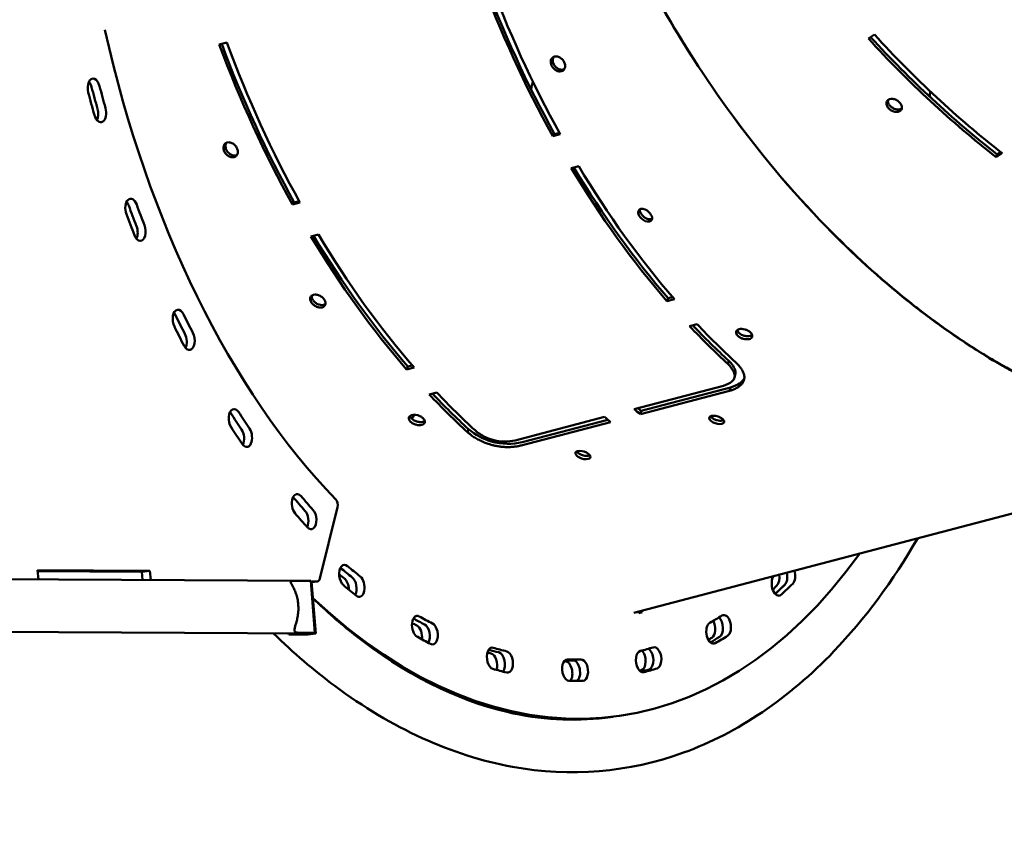
# Model space of a CAD drawing. Units: millimetres. Extents: x -4884 to 20299, y 0 to 34429.
# Drawn here: x 5987 to 6490, y 23366 to 23789 of the extents above; entities that cross this region are included whole.
import ezdxf

# ---------------------------------------------------------------- set-up
doc = ezdxf.new("R2010")
doc.units = ezdxf.units.MM
doc.layers.add('MD_Visible', color=7, linetype='Continuous', lineweight=50)

# ---------------------------------------------------------------- blocks, each defined once
blk = doc.blocks.new('CustomObjectsInViewport8_0')
at = {"layer": 'MD_Visible'}
for p, q in [((6420.7, 970.63), (6423.76, 972.66)), ((6088.98, 967.58), (6092.78, 968.57)), ((6260.32, 921.79), (6259.41, 920.76)), ((6263.21, 921.76), (6259.41, 920.76)), ((6260.32, 921.79), (6262.83, 922.45)), ((6489.09, 912.01), (6486.03, 909.99)), ((6486.56, 911.4), (6486.03, 909.99)), ((6486.56, 911.4), (6488.35, 912.59)), ((6268.88, 904.33), (6272.68, 905.33)), ((6127.27, 886.89), (6126.36, 885.86)), ((6130.16, 886.86), (6126.36, 885.86)), ((6127.27, 886.89), (6129.78, 887.55)), ((6135.83, 869.44), (6139.63, 870.43)), ((6318.37, 837.89), (6317.76, 836.44)), ((6321.56, 837.44), (6317.76, 836.44)), ((6318.37, 837.89), (6320.65, 838.49)), ((6329.33, 823.64), (6333.13, 824.63)), ((6349.38, 805.9), (6348.92, 804.29)), ((6185.33, 802.99), (6184.71, 801.54)), ((6188.51, 802.54), (6184.71, 801.54)), ((6185.33, 802.99), (6187.61, 803.59)), ((6301.07, 781.21), (6346.69, 793.18)), ((6349.77, 790.57), (6304.16, 778.61)), ((6304.56, 780.27), (6350.17, 792.24)), ((6350.17, 792.24), (6349.77, 790.57)), ((6196.29, 788.74), (6200.09, 789.74)), ((6304.56, 780.27), (6304.16, 778.61)), ((6240.25, 765.26), (6285.87, 777.22)), ((6243.74, 764.32), (6287.53, 775.81)), ((6216.34, 771), (6215.88, 769.39)), ((6288.95, 774.62), (6243.34, 762.65)), ((6300.89, 677.17), (6662.55, 772.03)), ((6149.45, 731.11), (6140.41, 694.66)), ((6135.66, 693.41), (5826.67, 695.16)), ((5996.5, 694.2), (5996.12, 698.94)), ((5996.12, 698.94), (6053.53, 698.62)), ((6049.45, 698.12), (5996.16, 698.42)), ((6053.53, 698.62), (6049.45, 698.12)), ((6049.79, 693.89), (6049.45, 698.12)), ((6053.53, 698.62), (6053.91, 693.87)), ((6128.85, 693.44), (6135.74, 693.4)), ((6135.74, 693.4), (6137.87, 666.81)), ((6139.03, 693.16), (6136.16, 693.17)), ((6136.16, 693.17), (6138.3, 666.49)), ((6136.19, 692.8), (6139.16, 693.16)), ((6303.37, 676.92), (6303.22, 677.78)), ((6305.03, 677.39), (6303.33, 677.18)), ((6305.03, 677.39), (6303.37, 676.92)), ((6304.89, 678.22), (6305.03, 677.39)), ((6135.51, 666.51), (5826.52, 668.26)), ((6124.46, 666.05), (6124.42, 666.57)), ((6124.46, 666.05), (6128.54, 666.55)), ((6134.22, 665.99), (6124.46, 666.05)), ((6137.87, 666.81), (6130.98, 666.84)), ((6134.22, 665.99), (6138.3, 666.49)), ((6138.3, 666.49), (6135.59, 666.51)), ((6290.32, 624), (6286.25, 623.5)), ((6286.25, 623.5), (6286.25, 623.5)), ((6286.25, 623.5), (6286.25, 623.5))]:
    blk.add_line(p, q, dxfattribs=at)
at = {"layer": 'MD_Visible', "extrusion": (0, 0, -1)}
for centre, major_axis, ratio, start_param, end_param in [((6525.48, 1147.03), (-163.64, 365.66), 0.649862, 4.403917, 4.763383), ((6440.82, 1124.82), (100.85, -384.49), 0.618265, 1.180173, 1.412059), ((6307.77, 1089.92), (100.85, -384.49), 0.618265, 1.180173, 1.412059), ((6590.83, 1190.32), (219.52, -331.39), 0.679362, 1.112589, 1.344476), ((6024.9, 944.67), (0.67, -5.46), 0.57094, 1.337269, 4.478862), ((6020.83, 944.17), (0.67, -5.46), 0.57094, 3.85395, 4.478862), ((6058.08, 1072.55), (-9.22, -394.89), 0.515034, 5.019202, 5.030448), ((6246.51, 1070.48), (52.05, -425.83), 0.57094, 1.308933, 1.337269), ((6242.43, 1069.99), (50.71, -414.91), 0.57094, 1.308933, 1.337269), ((6027.98, 933.32), (0.67, -5.46), 0.57094, 4.450526, 7.592118), ((6023.91, 932.82), (0.67, -5.46), 0.57094, 4.450526, 5.570828), ((6440.82, 1124.82), (100.85, -384.49), 0.618265, 0.897972, 1.129858), ((6044.14, 883.3), (0.67, -5.46), 0.57094, 1.18019, 4.321782), ((6040.06, 882.8), (0.67, -5.46), 0.57094, 3.85395, 4.321782), ((6246.51, 1070.48), (52.05, -425.83), 0.57094, 1.151853, 1.18019), ((6242.43, 1069.99), (50.71, -414.91), 0.57094, 1.151853, 1.18019), ((6048.15, 872.68), (0.67, -5.46), 0.57094, 4.293446, 7.435039), ((6044.08, 872.18), (0.67, -5.46), 0.57094, 4.293446, 5.570828), ((6307.77, 1089.92), (100.85, -384.49), 0.618265, 0.897972, 1.129858), ((6068.36, 826.55), (0.67, -5.46), 0.57094, 1.02311, 4.164703), ((6064.28, 826.05), (0.67, -5.46), 0.57094, 3.85395, 4.164703), ((6242.43, 1069.99), (50.71, -414.91), 0.57094, 0.994774, 1.02311), ((6246.51, 1070.48), (52.05, -425.83), 0.57094, 0.994774, 1.02311), ((6440.82, 1124.82), (100.85, -384.49), 0.618265, 0.765078, 0.847657), ((6073.21, 816.91), (0.67, -5.46), 0.57094, 4.136366, 7.277959), ((6069.14, 816.41), (0.67, -5.46), 0.57094, 4.136366, 5.570828), ((6307.77, 1089.92), (100.85, -384.49), 0.618265, 0.765078, 0.847658), ((6096.96, 775.8), (0.67, -5.46), 0.57094, 0.86603, 4.007623), ((6383.8, 1109.86), (100.85, -384.49), 0.618265, 0.714764, 0.727343), ((6092.89, 775.3), (0.67, -5.46), 0.57094, 3.85395, 4.007623), ((6242.43, 1069.99), (50.71, -414.91), 0.57094, 0.837694, 0.86603), ((6058.08, 1072.55), (-9.22, -394.89), 0.515034, 5.540968, 5.549244), ((6246.51, 1070.48), (52.05, -425.83), 0.57094, 0.837694, 0.86603), ((6098.46, 766.88), (0.67, -5.46), 0.57094, 3.979287, 5.570828), ((6102.54, 767.38), (0.67, -5.46), 0.57094, 3.979287, 7.120879), ((6129.25, 732.3), (0.67, -5.46), 0.57094, 0.708951, 3.850543), ((6242.43, 1069.99), (50.71, -414.91), 0.57094, 0.680614, 0.708906), ((6147.83, 732.59), (0.36, -2.98), 0.57094, 3.786639, 5.301808), ((6135.41, 725.32), (0.67, -5.46), 0.57094, 3.822207, 6.9638), ((6246.51, 1070.48), (52.05, -425.83), 0.57094, 0.680614, 0.708951), ((6131.33, 724.82), (0.67, -5.46), 0.57094, 3.822207, 5.571333), ((6153.44, 696.18), (0.67, -5.46), 0.57094, 0.55358, 3.695173), ((6138.79, 696.14), (0.36, -2.98), 0.57094, 5.301808, 6.356129), ((6227.76, 1068.19), (50.71, -414.91), 0.57094, 0.524715, 0.536574), ((6160.02, 690.77), (0.67, -5.46), 0.57094, 3.666837, 6.808429), ((6374.46, 691.33), (0.67, -5.46), 0.57094, 5.894288, 8.918015), ((6380.14, 696.77), (0.67, -5.46), 0.57094, 4.422423, 5.865952), ((6135.58, 679.96), (0.08, 13.45), 0.818808, 0, 0.00734), ((6235.91, 1069.19), (52.05, -425.83), 0.57094, 0.525244, 0.55358), ((6231.84, 1068.69), (52.05, -425.83), 0.57094, 5.865422, 5.889856), ((6235.91, 1069.19), (52.05, -425.83), 0.57094, 5.865952, 5.894288), ((6190.61, 670.1), (0.67, -5.46), 0.57094, 0.396501, 3.538093), ((6347.3, 670.51), (0.67, -5.46), 0.57094, 2.881439, 6.023031), ((6227.76, 1068.19), (50.71, -414.91), 0.57094, 0.367635, 0.377925), ((6197.47, 666.43), (0.67, -5.46), 0.57094, 3.509757, 6.65135), ((6341.06, 666.8), (0.67, -5.46), 0.57094, 6.051368, 9.19296), ((6135.58, 679.96), (0.08, 13.45), 0.818808, 2.925419, 3.141593), ((6235.91, 1069.19), (52.05, -425.83), 0.57094, 0.368164, 0.396501), ((6231.84, 1068.69), (52.05, -425.83), 0.57094, 6.023031, 6.044241), ((6235.91, 1069.19), (52.05, -425.83), 0.57094, 6.023031, 6.051368), ((6228.91, 653.85), (0.67, -5.46), 0.57094, 0.239421, 3.381014), ((6311.71, 654.07), (0.67, -5.46), 0.57094, 3.038518, 6.180111), ((6227.76, 1068.19), (50.71, -414.91), 0.57094, 0.210556, 0.218074), ((6231.84, 1068.69), (50.71, -414.91), 0.57094, 0.211085, 0.23221), ((6235.86, 652), (0.67, -5.46), 0.57094, 3.352677, 6.49427), ((6305.07, 652.18), (0.67, -5.46), 0.57094, 6.208447, 9.35004), ((6267.38, 647.83), (0.67, -5.46), 0.57094, 0.082341, 3.223934), ((6227.76, 1068.19), (50.71, -414.91), 0.57094, 0.053476, 0.055736), ((6231.84, 1068.69), (50.71, -414.91), 0.57094, 0.054005, 0.071005), ((6274.26, 647.85), (0.67, -5.46), 0.57094, 3.195598, 6.337191), ((6235.91, 1069.19), (52.05, -425.83), 0.57094, 0.211085, 0.239421), ((6231.84, 1068.69), (52.05, -425.83), 0.57094, 6.180111, 6.197385), ((6235.91, 1069.19), (52.05, -425.83), 0.57094, 6.180111, 6.208447), ((6235.91, 1069.19), (52.05, -425.83), 0.57094, 0.054005, 0.082341)]:
    blk.add_ellipse(centre, major_axis=major_axis, ratio=ratio, start_param=start_param, end_param=end_param, dxfattribs=at)
at = {"layer": 'MD_Visible'}
for centre, major_axis, ratio, start_param, end_param in [((6525.48, 1147.03), (-163.64, 365.66), 0.649862, 1.519802, 1.795685), ((6440.82, 1124.82), (-100.35, 382.56), 0.618265, 1.730343, 1.96142), ((6444.62, 1125.82), (-100.85, 384.49), 0.618265, 1.729534, 1.96142), ((6246.51, 1070.48), (-48.74, 398.78), 0.57094, 1.742194, 2.496547), ((6590.83, 1190.32), (-218.41, 329.72), 0.679362, 1.798282, 2.029003), ((6593.89, 1192.35), (-219.52, 331.39), 0.679362, 1.797117, 2.029003), ((6307.77, 1089.92), (-100.35, 382.56), 0.618265, 1.730343, 1.96142), ((6311.57, 1090.92), (-100.85, 384.49), 0.618265, 1.729534, 1.96142), ((6020.83, 944.17), (-0.67, 5.46), 0.57094, 4.945916, 5.570828), ((6246.51, 1070.48), (-50.71, 414.91), 0.57094, 1.804323, 1.83266), ((6242.43, 1069.99), (-50.71, 414.91), 0.57094, 1.804323, 1.83266), ((6023.91, 932.82), (-0.67, 5.46), 0.57094, 3.85395, 4.974252), ((6440.82, 1124.82), (-100.35, 382.56), 0.618265, 2.014122, 2.243621), ((6444.62, 1125.82), (-100.85, 384.49), 0.618265, 2.011734, 2.243621), ((6040.06, 882.8), (-0.67, 5.46), 0.57094, 5.102996, 5.570828), ((6246.51, 1070.48), (-50.71, 414.91), 0.57094, 1.961403, 1.989739), ((6242.43, 1069.99), (-50.71, 414.91), 0.57094, 1.961403, 1.989739), ((6044.08, 872.18), (-0.67, 5.46), 0.57094, 3.85395, 5.131332), ((6307.77, 1089.92), (-100.35, 382.56), 0.618265, 2.014122, 2.243621), ((6311.57, 1090.92), (-100.85, 384.49), 0.618265, 2.011734, 2.243621), ((6064.28, 826.05), (-0.67, 5.46), 0.57094, 5.260075, 5.570828), ((6242.43, 1069.99), (-50.71, 414.91), 0.57094, 2.118483, 2.146819), ((6246.51, 1070.48), (-50.71, 414.91), 0.57094, 2.118483, 2.146819), ((6440.82, 1124.82), (-100.35, 382.56), 0.618265, 2.298407, 2.376514), ((6444.62, 1125.82), (-100.85, 384.49), 0.618265, 2.293935, 2.376514), ((6069.14, 816.41), (-0.67, 5.46), 0.57094, 3.85395, 5.288412), ((6307.77, 1089.92), (-100.35, 382.56), 0.618265, 2.298407, 2.376514), ((6311.57, 1090.92), (-100.85, 384.49), 0.618265, 2.293935, 2.376514), ((6383.8, 1109.86), (-100.35, 382.56), 0.618265, 2.419949, 2.426829), ((6092.89, 775.3), (-0.67, 5.46), 0.57094, 5.417155, 5.570828), ((6242.43, 1069.99), (-50.71, 414.91), 0.57094, 2.275562, 2.303899), ((6246.51, 1070.48), (-50.71, 414.91), 0.57094, 2.275562, 2.303899), ((6368.59, 1105.88), (-100.85, 384.49), 0.618265, 2.41425, 2.426829), ((6098.46, 766.88), (-0.67, 5.46), 0.57094, 3.85395, 5.445491), ((6242.43, 1069.99), (-50.71, 414.91), 0.57094, 2.432687, 2.460978), ((6246.51, 1070.48), (-50.71, 414.91), 0.57094, 2.432642, 2.460978), ((6131.33, 724.82), (-0.67, 5.46), 0.57094, 3.853445, 5.602571), ((6235.91, 1069.19), (-54.41, 445.19), 0.57094, 2.539687, 3.697512), ((6231.84, 1068.69), (-50.71, 414.91), 0.57094, 2.590147, 2.616349), ((6235.91, 1069.19), (-50.71, 414.91), 0.57094, 2.588012, 2.616349), ((6151.99, 689.68), (-0.67, 5.46), 0.57094, 4.514314, 5.75847), ((6155.94, 690.28), (-0.67, 5.46), 0.57094, 3.835671, 5.757941), ((6372.1, 695.87), (-0.67, 5.46), 0.57094, 3.559356, 4.785161), ((6376.07, 696.27), (-0.67, 5.46), 0.57094, 3.558826, 4.89998), ((6227.76, 1068.19), (-52.05, 425.83), 0.57094, 3.548687, 3.559356), ((6231.84, 1068.69), (-52.05, 425.83), 0.57094, 3.534922, 3.558826), ((6235.91, 1069.19), (-50.71, 414.91), 0.57094, 2.745092, 2.773428), ((6235.91, 1069.19), (-50.71, 414.91), 0.57094, 3.37341, 3.401747), ((6343.22, 670.01), (-0.67, 5.46), 0.57094, 3.401747, 5.700703), ((6231.84, 1068.69), (-50.71, 414.91), 0.57094, 2.749532, 2.773428), ((6189.45, 665.37), (-0.67, 5.46), 0.57094, 4.297716, 5.91555), ((6193.39, 665.93), (-0.67, 5.46), 0.57094, 3.787229, 5.915021), ((6339.26, 669.58), (-0.67, 5.46), 0.57094, 3.402276, 5.322868), ((6227.76, 1068.19), (-52.05, 425.83), 0.57094, 3.394189, 3.402276), ((6231.84, 1068.69), (-52.05, 425.83), 0.57094, 3.380537, 3.401747), ((6235.91, 1069.19), (-50.71, 414.91), 0.57094, 2.902172, 2.930508), ((6235.91, 1069.19), (-50.71, 414.91), 0.57094, 3.216331, 3.244667), ((6231.84, 1068.69), (-50.71, 414.91), 0.57094, 2.909383, 2.930508), ((6227.84, 650.97), (-0.67, 5.46), 0.57094, 4.050721, 6.07263), ((6231.79, 651.5), (-0.67, 5.46), 0.57094, 3.691884, 6.0721), ((6303.69, 653.11), (-0.67, 5.46), 0.57094, 3.245196, 5.670861), ((6307.64, 653.57), (-0.67, 5.46), 0.57094, 3.244667, 5.870217), ((6231.84, 1068.69), (-50.71, 414.91), 0.57094, 3.070587, 3.087588), ((6266.24, 646.85), (-0.67, 5.46), 0.57094, 3.674207, 6.229709), ((6235.91, 1069.19), (-50.71, 414.91), 0.57094, 3.059251, 3.087587), ((6270.18, 647.35), (-0.67, 5.46), 0.57094, 3.480033, 6.22918), ((6227.76, 1068.19), (-52.05, 425.83), 0.57094, 3.24173, 3.245196), ((6231.84, 1068.69), (-52.05, 425.83), 0.57094, 3.227393, 3.244667)]:
    blk.add_ellipse(centre, major_axis=major_axis, ratio=ratio, start_param=start_param, end_param=end_param, dxfattribs=at)
for points, knots in [([(6265.29, 958.47), (6265.56, 957.91), (6265.87, 956.73), (6265.58, 955.15), (6264.6, 954.06), (6263.12, 953.67), (6261.42, 954.06), (6259.85, 955.15), (6258.72, 956.74), (6258.31, 958.31), (6258.47, 959.93), (6259.37, 961.16), (6261.02, 961.59), (6262.71, 961.19), (6264.27, 960.09), (6265.02, 959.03), (6265.29, 958.47)], [-3.141593, -3.141593, -3.141593, -3.141593, -2.692794, -2.243995, -1.795196, -1.346397, -0.897598, -0.448799, 0, 0.448799, 0.747998, 1.346397, 1.795196, 2.243995, 2.692794, 3.141593, 3.141593, 3.141593, 3.141593]), ([(6259.86, 961.21), (6259.86, 961.2), (6259.85, 961.19), (6259.68, 960.94), (6259.48, 960.54), (6259.34, 959.5), (6259.38, 959.01), (6259.62, 958.05), (6259.82, 957.56), (6260.35, 956.73), (6260.69, 956.27), (6261.59, 955.51), (6262.05, 955.21), (6263.04, 954.8), (6263.52, 954.69), (6264.48, 954.67), (6264.9, 954.77), (6265.28, 954.94), (6265.3, 954.95), (6265.32, 954.96)], [-1.2663776, -1.2663776, -1.2663776, -1.2663776, -1.2593707, -1.2593707, -1.0646211, -1.0646211, -0.9084651, -0.9084651, -0.7673743, -0.7673743, -0.6774203, -0.6774203, -0.6142279, -0.6142279, -0.5567678, -0.5567678, -0.4954119, -0.4954119, -0.4920209, -0.4920209, -0.4920209, -0.4920209]), ([(6436.5, 938.18), (6436.95, 937.75), (6437.67, 936.78), (6438, 935.26), (6437.52, 933.98), (6436.32, 933.19), (6434.64, 933.04), (6432.82, 933.57), (6431.21, 934.67), (6430.26, 935.97), (6429.81, 937.5), (6430.17, 938.87), (6431.5, 939.75), (6433.17, 939.89), (6434.99, 939.35), (6436.06, 938.61), (6436.5, 938.18)], [-3.141593, -3.141593, -3.141593, -3.141593, -2.692794, -2.243995, -1.795196, -1.346397, -0.897598, -0.448799, 0, 0.448799, 0.747998, 1.346397, 1.795196, 2.243995, 2.692794, 3.141593, 3.141593, 3.141593, 3.141593]), ([(6430.74, 939.19), (6430.74, 939.19), (6430.74, 939.19), (6430.68, 938.92), (6430.64, 938.5), (6430.91, 937.52), (6431.12, 937.08), (6431.7, 936.29), (6432.06, 935.9), (6432.84, 935.31), (6433.32, 934.99), (6434.42, 934.56), (6434.94, 934.43), (6435.98, 934.35), (6436.46, 934.4), (6437.27, 934.64), (6437.59, 934.82), (6437.83, 935.03)], [-1.2598794, -1.2598794, -1.2598794, -1.2598794, -1.2593728, -1.2593728, -1.0646227, -1.0646227, -0.9084664, -0.9084664, -0.7673756, -0.7673756, -0.6774216, -0.6774216, -0.6142291, -0.6142291, -0.556769, -0.556769, -0.503423, -0.503423, -0.503423, -0.503423]), ([(6348.75, 934.69), (6364.43, 912.93), (6394.09, 877.49), (6426.5, 848.01), (6440.72, 836.62)], [1.5707963, 1.5707963, 1.5707963, 1.5707963, 1.7772918, 1.9321635, 1.9321635, 1.9321635, 1.9321635]), ([(6440.85, 836.68), (6426.61, 848.06), (6394.15, 877.52), (6364.46, 912.94), (6348.75, 934.69)], [-1.9321635, -1.9321635, -1.9321635, -1.9321635, -1.7772918, -1.5707963, -1.5707963, -1.5707963, -1.5707963]), ([(6098.02, 914.6), (6098.28, 914.04), (6098.59, 912.87), (6098.31, 911.29), (6097.33, 910.19), (6095.84, 909.8), (6094.14, 910.19), (6092.57, 911.29), (6091.44, 912.88), (6091.03, 914.45), (6091.2, 916.07), (6092.1, 917.29), (6093.75, 917.73), (6095.44, 917.33), (6097, 916.22), (6097.75, 915.16), (6098.02, 914.6)], [-3.141593, -3.141593, -3.141593, -3.141593, -2.692794, -2.243995, -1.795196, -1.346397, -0.897598, -0.448799, 0, 0.448799, 0.747998, 1.346397, 1.795196, 2.243995, 2.692794, 3.141593, 3.141593, 3.141593, 3.141593]), ([(6092.59, 917.35), (6092.58, 917.34), (6092.58, 917.33), (6092.41, 917.07), (6092.2, 916.68), (6092.07, 915.64), (6092.11, 915.14), (6092.35, 914.19), (6092.55, 913.69), (6093.08, 912.87), (6093.42, 912.41), (6094.32, 911.65), (6094.77, 911.35), (6095.77, 910.94), (6096.25, 910.83), (6097.2, 910.81), (6097.63, 910.91), (6098.01, 911.08), (6098.03, 911.08), (6098.04, 911.09)], [-1.2664057, -1.2664057, -1.2664057, -1.2664057, -1.2593727, -1.2593727, -1.0646227, -1.0646227, -0.9084664, -0.9084664, -0.7673756, -0.7673756, -0.6774216, -0.6774216, -0.6142291, -0.6142291, -0.5567689, -0.5567689, -0.4954129, -0.4954129, -0.4920267, -0.4920267, -0.4920267, -0.4920267]), ([(6304.41, 883.51), (6305.84, 883.88), (6309.74, 881.86), (6311, 877.67), (6307.43, 876.74), (6303.5, 878.7), (6302.27, 882.94), (6304.41, 883.51)], [0, 0, 0, 0, 0.4, 1, 1, 1.4, 2, 2, 2, 2]), ([(6303.88, 883.3), (6303.87, 883.23), (6303.87, 883.17), (6303.87, 883.1), (6303.87, 882.87), (6303.91, 882.62), (6303.98, 882.37), (6304.04, 882.15), (6304.13, 881.91), (6304.24, 881.68), (6304.35, 881.45), (6304.48, 881.22), (6304.62, 880.99), (6304.77, 880.77), (6304.94, 880.55), (6305.12, 880.33), (6305.24, 880.2), (6305.36, 880.06), (6305.49, 879.94), (6305.7, 879.72), (6305.93, 879.52), (6306.16, 879.34), (6306.43, 879.13), (6306.71, 878.95), (6307, 878.8), (6307.42, 878.58), (6307.86, 878.42), (6308.3, 878.34), (6308.56, 878.29), (6308.82, 878.28), (6309.08, 878.3), (6309.26, 878.31), (6309.44, 878.34), (6309.62, 878.38), (6309.83, 878.44), (6310.01, 878.51), (6310.16, 878.6)], [0.2296933, 0.2296933, 0.2296933, 0.2296933, 0.2515609, 0.2515609, 0.2515609, 0.3269, 0.3269, 0.3269, 0.3954283, 0.3954283, 0.3954283, 0.4626074, 0.4626074, 0.4626074, 0.529876, 0.529876, 0.529876, 0.5726959, 0.5726959, 0.5726959, 0.6440656, 0.6440656, 0.6440656, 0.723282, 0.723282, 0.723282, 0.8388876, 0.8388876, 0.8388876, 0.9067987, 0.9067987, 0.9067987, 0.9544932, 0.9544932, 0.9544932, 1.010363, 1.010363, 1.010363, 1.010363]), ([(6142.6, 837.28), (6142.93, 836.8), (6143.38, 835.78), (6143.26, 834.4), (6142.36, 833.41), (6140.88, 833.02), (6139.09, 833.3), (6137.36, 834.2), (6136.03, 835.55), (6135.44, 836.9), (6135.43, 838.33), (6136.23, 839.43), (6137.88, 839.86), (6139.66, 839.57), (6141.38, 838.65), (6142.27, 837.75), (6142.6, 837.28)], [-3.141593, -3.141593, -3.141593, -3.141593, -2.692794, -2.243995, -1.795196, -1.346397, -0.897598, -0.448799, 0, 0.448799, 0.747998, 1.346397, 1.795196, 2.243995, 2.692794, 3.141593, 3.141593, 3.141593, 3.141593]), ([(6136.27, 839.22), (6136.25, 839.11), (6136.23, 838.99), (6136.22, 838.45), (6136.31, 838.01), (6136.66, 837.19), (6136.92, 836.77), (6137.55, 836.07), (6137.95, 835.68), (6138.96, 835.04), (6139.45, 834.8), (6140.52, 834.47), (6141.03, 834.4), (6142.01, 834.41), (6142.44, 834.51), (6142.98, 834.75), (6143.13, 834.84), (6143.26, 834.94)], [-1.1162673, -1.1162673, -1.1162673, -1.1162673, -1.0646227, -1.0646227, -0.9084664, -0.9084664, -0.7673756, -0.7673756, -0.6774216, -0.6774216, -0.6142291, -0.6142291, -0.556769, -0.556769, -0.4954129, -0.4954129, -0.4616505, -0.4616505, -0.4616505, -0.4616505]), ([(6440.72, 836.62), (6443.46, 834.43), (6446.2, 832.29), (6451.72, 828.1), (6454.49, 826.05), (6460.05, 822.05), (6462.83, 820.09), (6468.43, 816.28), (6471.24, 814.42), (6476.86, 810.81), (6479.69, 809.05), (6484.79, 805.97), (6487.08, 804.62), (6492.2, 801.69), (6495.03, 800.11), (6500.72, 797.07), (6503.57, 795.59), (6509.27, 792.76), (6512.12, 791.39), (6517.83, 788.76), (6520.68, 787.49), (6526.4, 785.08), (6529.25, 783.92), (6534.43, 781.92), (6536.75, 781.06), (6541.93, 779.22), (6544.78, 778.25), (6550.48, 776.44), (6553.32, 775.59), (6559.01, 773.99), (6561.84, 773.25), (6567.5, 771.87), (6570.33, 771.24), (6575.97, 770.08), (6578.78, 769.56), (6583.85, 768.72), (6586.12, 768.37), (6591.17, 767.69), (6593.95, 767.37), (6599.49, 766.84), (6602.25, 766.64), (6607.74, 766.33), (6610.47, 766.24), (6615.92, 766.16), (6618.63, 766.17), (6624.02, 766.32), (6626.7, 766.44), (6631.53, 766.78), (6633.68, 766.96), (6638.46, 767.46), (6641.08, 767.79), (6646.29, 768.57), (6648.88, 769.01), (6654.02, 770.01), (6656.57, 770.56), (6661.63, 771.78), (6664.14, 772.44), (6669.12, 773.88), (6671.59, 774.65), (6676.03, 776.16), (6678.01, 776.87), (6682.38, 778.53), (6684.77, 779.5), (6687.5, 780.69), (6687.87, 780.85), (6688.24, 781.01)], [1.9321635, 1.9321635, 1.9321635, 1.9321635, 1.9619159, 1.9619159, 1.9916683, 1.9916683, 2.021421, 2.021421, 2.0511735, 2.0511735, 2.0809262, 2.0809262, 2.1049029, 2.1049029, 2.1346161, 2.1346161, 2.1643291, 2.1643291, 2.1940424, 2.1940424, 2.2237555, 2.2237555, 2.2534689, 2.2534689, 2.2776424, 2.2776424, 2.30737, 2.30737, 2.3370975, 2.3370975, 2.3668252, 2.3668252, 2.3965526, 2.3965526, 2.4262803, 2.4262803, 2.4503819, 2.4503819, 2.4801102, 2.4801102, 2.5098383, 2.5098383, 2.5395667, 2.5395667, 2.569295, 2.569295, 2.5990235, 2.5990235, 2.6231214, 2.6231214, 2.6528399, 2.6528399, 2.6825582, 2.6825582, 2.7122768, 2.7122768, 2.7419952, 2.7419952, 2.7717138, 2.7717138, 2.7958608, 2.7958608, 2.8255869, 2.8255869, 2.8302172, 2.8302172, 2.8302172, 2.8302172]), ([(6713.79, 794.97), (6713.68, 794.89), (6713.56, 794.82), (6711.28, 793.31), (6709.08, 791.93), (6704.64, 789.28), (6702.38, 788.01), (6697.83, 785.57), (6695.53, 784.4), (6690.88, 782.18), (6688.52, 781.12), (6684.22, 779.29), (6682.27, 778.51), (6677.89, 776.84), (6675.46, 775.98), (6670.54, 774.36), (6668.06, 773.61), (6663.06, 772.21), (6660.53, 771.56), (6655.45, 770.38), (6652.89, 769.85), (6647.73, 768.9), (6645.14, 768.47), (6640.4, 767.81), (6638.27, 767.55), (6633.49, 767.05), (6630.83, 766.83), (6625.48, 766.5), (6622.79, 766.39), (6617.39, 766.29), (6614.67, 766.3), (6609.22, 766.42), (6606.47, 766.53), (6600.97, 766.88), (6598.2, 767.11), (6593.18, 767.62), (6590.92, 767.89), (6585.87, 768.57), (6583.07, 769), (6577.45, 769.97), (6574.64, 770.51), (6568.99, 771.71), (6566.17, 772.36), (6560.5, 773.77), (6557.66, 774.54), (6551.97, 776.17), (6549.12, 777.04), (6543.95, 778.72), (6541.63, 779.51), (6536.45, 781.35), (6533.59, 782.42), (6527.87, 784.66), (6525.01, 785.84), (6519.29, 788.3), (6516.43, 789.58), (6510.72, 792.25), (6507.86, 793.63), (6502.16, 796.51), (6499.31, 798), (6494.15, 800.79), (6491.85, 802.07), (6486.71, 805.02), (6483.87, 806.69), (6478.22, 810.14), (6475.4, 811.92), (6469.77, 815.57), (6466.96, 817.44), (6461.37, 821.28), (6458.59, 823.25), (6453.03, 827.29), (6450.26, 829.36), (6445.28, 833.17), (6443.06, 834.91), (6440.85, 836.68)], [-2.940429, -2.940429, -2.940429, -2.940429, -2.938887, -2.938887, -2.909174, -2.909174, -2.879461, -2.879461, -2.849748, -2.849748, -2.820034, -2.820034, -2.795861, -2.795861, -2.766133, -2.766133, -2.736406, -2.736406, -2.706678, -2.706678, -2.676951, -2.676951, -2.647223, -2.647223, -2.623121, -2.623121, -2.593393, -2.593393, -2.563665, -2.563665, -2.533937, -2.533937, -2.504208, -2.504208, -2.47448, -2.47448, -2.450382, -2.450382, -2.420663, -2.420663, -2.390945, -2.390945, -2.361226, -2.361226, -2.331508, -2.331508, -2.301789, -2.301789, -2.277642, -2.277642, -2.247916, -2.247916, -2.21819, -2.21819, -2.188464, -2.188464, -2.158738, -2.158738, -2.129012, -2.129012, -2.104903, -2.104903, -2.075162, -2.075162, -2.045421, -2.045421, -2.01568, -2.01568, -1.985939, -1.985939, -1.956198, -1.956198, -1.932163, -1.932163, -1.932163, -1.932163]), ([(6360.47, 820.38), (6360.49, 820.36), (6360.5, 820.34), (6360.84, 820), (6361.07, 819.65), (6361.36, 818.94), (6361.37, 818.6), (6361.22, 817.94), (6360.99, 817.68), (6360.5, 817.28), (6360.13, 817.12), (6359.31, 816.91), (6358.83, 816.87), (6357.86, 816.92), (6357.32, 816.99), (6356.36, 817.27), (6355.82, 817.45), (6354.75, 818.05), (6354.34, 818.35), (6353.58, 819.11), (6353.38, 819.47), (6353.13, 820.09), (6353.11, 820.42), (6353.24, 821.11), (6353.47, 821.37), (6353.91, 821.77), (6354.26, 821.95), (6355.07, 822.16), (6355.55, 822.22), (6356.47, 822.18), (6357.02, 822.13), (6358.17, 821.79), (6358.7, 821.59), (6359.68, 821.04), (6360.09, 820.74), (6360.44, 820.41), (6360.45, 820.39), (6360.47, 820.38)], [0, 0, 0, 0, 0.008839, 0.008839, 0.172926, 0.172926, 0.356568, 0.356568, 0.620004, 0.620004, 1.031618, 1.031618, 1.487243, 1.487243, 1.874322, 1.874322, 2.094951, 2.094951, 2.267766, 2.267766, 2.491002, 2.491002, 2.839883, 2.839883, 3.32912, 3.32912, 4.034313, 4.034313, 4.681459, 4.681459, 5.092274, 5.092274, 5.37511, 5.37511, 5.628649, 5.628649, 5.639638, 5.639638, 5.639638, 5.639638]), ([(6353.7, 821.58), (6353.72, 821.53), (6353.8, 821.21), (6354.27, 820.35), (6355.67, 819.25), (6357.71, 818.53), (6359.56, 818.39), (6360.71, 818.69), (6361.18, 819), (6361.28, 819.08)], [1.365222, 1.365222, 1.365222, 1.365222, 1.391707, 1.518926, 1.773365, 1.964194, 2.155023, 2.345852, 2.409289, 2.409289, 2.409289, 2.409289]), ([(6349.38, 805.9), (6351.8, 803.49), (6353.05, 801.14), (6352.78, 799.25), (6352.71, 798.99)], [0, 0, 0, 0, 1.019726, 1.185239, 1.185239, 1.185239, 1.185239]), ([(6352.72, 805.29), (6353.25, 804.8), (6353.73, 804.31), (6354.17, 803.83), (6354.62, 803.33), (6355.03, 802.83), (6355.39, 802.34), (6355.77, 801.83), (6356.1, 801.32), (6356.37, 800.82), (6356.67, 800.27), (6356.89, 799.73), (6357.06, 799.21), (6357.25, 798.56), (6357.35, 797.93), (6357.34, 797.33), (6357.32, 796.69), (6357.19, 796.08), (6356.94, 795.49), (6356.75, 795.04), (6356.48, 794.61), (6356.14, 794.2), (6355.84, 793.84), (6355.49, 793.49), (6355.08, 793.15), (6354.7, 792.84), (6354.27, 792.55), (6353.78, 792.26), (6353.32, 791.99), (6352.81, 791.73), (6352.26, 791.48), (6351.73, 791.25), (6351.16, 791.03), (6350.55, 790.82), (6350.29, 790.74), (6350.04, 790.65), (6349.77, 790.57)], [0, 0, 0, 0, 0.0794949, 0.0794949, 0.0794949, 0.1620323, 0.1620323, 0.1620323, 0.2490271, 0.2490271, 0.2490271, 0.3437424, 0.3437424, 0.3437424, 0.4603269, 0.4603269, 0.4603269, 0.582116, 0.582116, 0.582116, 0.6750849, 0.6750849, 0.6750849, 0.7563137, 0.7563137, 0.7563137, 0.8316457, 0.8316457, 0.8316457, 0.9037285, 0.9037285, 0.9037285, 0.9720978, 0.9720978, 0.9720978, 1, 1, 1, 1]), ([(6346.69, 793.18), (6348.41, 793.69), (6349.93, 794.38), (6351.7, 795.96), (6352.17, 796.71), (6352.5, 798.44), (6352.33, 799.38), (6351.28, 801.67), (6350.21, 803), (6348.92, 804.29)], [-2.384322, -2.384322, -2.384322, -2.384322, -1.681559, -1.681559, -1.190897, -1.190897, -0.681491, -0.681491, 0, 0, 0, 0]), ([(6193.18, 776.5), (6193.19, 776.48), (6193.21, 776.46), (6193.54, 776.12), (6193.78, 775.77), (6194.07, 775.05), (6194.08, 774.72), (6193.93, 774.06), (6193.69, 773.8), (6193.21, 773.4), (6192.84, 773.24), (6192.02, 773.03), (6191.54, 772.99), (6190.57, 773.04), (6190.03, 773.11), (6189.07, 773.39), (6188.52, 773.57), (6187.46, 774.17), (6187.05, 774.47), (6186.28, 775.23), (6186.09, 775.59), (6185.84, 776.2), (6185.81, 776.54), (6185.95, 777.23), (6186.18, 777.49), (6186.62, 777.89), (6186.97, 778.06), (6187.78, 778.28), (6188.25, 778.34), (6189.17, 778.3), (6189.72, 778.25), (6190.88, 777.91), (6191.4, 777.71), (6192.38, 777.16), (6192.8, 776.86), (6193.15, 776.52), (6193.16, 776.51), (6193.18, 776.5)], [0, 0, 0, 0, 0.008839, 0.008839, 0.172926, 0.172926, 0.356568, 0.356568, 0.620004, 0.620004, 1.031618, 1.031618, 1.487243, 1.487243, 1.874322, 1.874322, 2.09495, 2.09495, 2.267766, 2.267766, 2.491002, 2.491002, 2.839882, 2.839882, 3.32912, 3.32912, 4.034312, 4.034312, 4.681459, 4.681459, 5.092274, 5.092274, 5.37511, 5.37511, 5.62865, 5.62865, 5.639639, 5.639639, 5.639639, 5.639639]), ([(6186.41, 777.7), (6186.42, 777.65), (6186.51, 777.33), (6186.98, 776.47), (6188.38, 775.37), (6190.42, 774.65), (6192.26, 774.51), (6193.42, 774.81), (6193.89, 775.12), (6193.99, 775.2)], [1.365222, 1.365222, 1.365222, 1.365222, 1.391707, 1.518926, 1.773365, 1.964194, 2.155023, 2.345852, 2.409289, 2.409289, 2.409289, 2.409289]), ([(6340.56, 777.73), (6341.98, 778.11), (6346.25, 777.02), (6348.03, 774.27), (6344.46, 773.34), (6340.18, 774.34), (6338.42, 777.17), (6340.56, 777.73)], [0, 0, 0, 0, 0.4, 1, 1, 1.4, 2, 2, 2, 2]), ([(6340.04, 777.54), (6340.11, 777.44), (6340.19, 777.34), (6340.29, 777.24), (6340.42, 777.1), (6340.58, 776.95), (6340.76, 776.81), (6340.94, 776.66), (6341.14, 776.52), (6341.35, 776.39), (6341.49, 776.31), (6341.63, 776.23), (6341.78, 776.15), (6342.02, 776.02), (6342.28, 775.9), (6342.54, 775.8), (6342.84, 775.68), (6343.15, 775.58), (6343.47, 775.5), (6343.92, 775.38), (6344.4, 775.31), (6344.86, 775.3), (6345.13, 775.29), (6345.4, 775.3), (6345.67, 775.33), (6345.85, 775.35), (6346.04, 775.39), (6346.21, 775.44), (6346.41, 775.49), (6346.57, 775.55), (6346.71, 775.61)], [0.3504638, 0.3504638, 0.3504638, 0.3504638, 0.3954283, 0.3954283, 0.3954283, 0.4626074, 0.4626074, 0.4626074, 0.529876, 0.529876, 0.529876, 0.5726959, 0.5726959, 0.5726959, 0.6440656, 0.6440656, 0.6440656, 0.7232819, 0.7232819, 0.7232819, 0.8388875, 0.8388875, 0.8388875, 0.9067987, 0.9067987, 0.9067987, 0.9544932, 0.9544932, 0.9544932, 1.0058738, 1.0058738, 1.0058738, 1.0058738]), ([(6216.34, 771), (6219.89, 767.97), (6229.22, 763.22), (6238.92, 763.1), (6243.74, 764.32)], [0, 0, 0, 0, 1.362853, 3.179991, 3.179991, 3.179991, 3.179991]), ([(6219.68, 770.39), (6221.17, 769.1), (6222.92, 767.9), (6226.37, 766.25), (6227.87, 765.71), (6231.09, 764.93), (6232.72, 764.72), (6236.45, 764.63), (6238.45, 764.87), (6240.25, 765.26)], [-2.384302, -2.384302, -2.384302, -2.384302, -1.68131, -1.68131, -1.191786, -1.191786, -0.683987, -0.683987, 0, 0, 0, 0]), ([(6243.34, 762.65), (6242.73, 762.5), (6242.12, 762.37), (6241.5, 762.26), (6240.87, 762.15), (6240.24, 762.06), (6239.59, 761.99), (6238.95, 761.92), (6238.29, 761.87), (6237.63, 761.84), (6236.97, 761.82), (6236.29, 761.81), (6235.62, 761.83), (6234.94, 761.85), (6234.25, 761.89), (6233.56, 761.95), (6232.86, 762.02), (6232.16, 762.1), (6231.47, 762.22), (6230.76, 762.33), (6230.06, 762.47), (6229.35, 762.63), (6228.74, 762.77), (6228.14, 762.93), (6227.53, 763.1), (6226.82, 763.31), (6226.11, 763.55), (6225.41, 763.81), (6224.7, 764.07), (6223.99, 764.36), (6223.29, 764.68), (6222.58, 765), (6221.88, 765.35), (6221.19, 765.73), (6220.5, 766.11), (6219.81, 766.52), (6219.13, 766.96), (6218.45, 767.4), (6217.78, 767.88), (6217.12, 768.38), (6216.7, 768.71), (6216.29, 769.04), (6215.88, 769.39)], [0, 0, 0, 0, 0.0714286, 0.0714286, 0.0714286, 0.1430315, 0.1430315, 0.1430315, 0.2150264, 0.2150264, 0.2150264, 0.2874233, 0.2874233, 0.2874233, 0.3604656, 0.3604656, 0.3604656, 0.4338732, 0.4338732, 0.4338732, 0.5078867, 0.5078867, 0.5078867, 0.5714286, 0.5714286, 0.5714286, 0.6462877, 0.6462877, 0.6462877, 0.7215988, 0.7215988, 0.7215988, 0.7976033, 0.7976033, 0.7976033, 0.873996, 0.873996, 0.873996, 0.9509812, 0.9509812, 0.9509812, 1, 1, 1, 1]), ([(6272.13, 759.78), (6273.56, 760.16), (6277.82, 759.07), (6279.61, 756.32), (6276.04, 755.39), (6271.76, 756.4), (6270, 759.22), (6272.13, 759.78)], [0, 0, 0, 0, 0.4, 1, 1, 1.4, 2, 2, 2, 2]), ([(6271.62, 759.6), (6271.69, 759.5), (6271.77, 759.4), (6271.86, 759.3), (6272, 759.15), (6272.16, 759), (6272.34, 758.86), (6272.52, 758.72), (6272.72, 758.58), (6272.93, 758.45), (6273.07, 758.36), (6273.21, 758.28), (6273.35, 758.2), (6273.6, 758.08), (6273.85, 757.96), (6274.12, 757.85), (6274.42, 757.73), (6274.73, 757.63), (6275.04, 757.55), (6275.5, 757.44), (6275.97, 757.36), (6276.44, 757.35), (6276.71, 757.34), (6276.98, 757.35), (6277.24, 757.38), (6277.43, 757.41), (6277.61, 757.44), (6277.79, 757.49), (6277.98, 757.54), (6278.15, 757.6), (6278.29, 757.66)], [0.3504638, 0.3504638, 0.3504638, 0.3504638, 0.3954283, 0.3954283, 0.3954283, 0.4626074, 0.4626074, 0.4626074, 0.529876, 0.529876, 0.529876, 0.5726959, 0.5726959, 0.5726959, 0.6440656, 0.6440656, 0.6440656, 0.7232819, 0.7232819, 0.7232819, 0.8388875, 0.8388875, 0.8388875, 0.9067987, 0.9067987, 0.9067987, 0.9544932, 0.9544932, 0.9544932, 1.0058738, 1.0058738, 1.0058738, 1.0058738]), ([(6116.62, 666.61), (6126.82, 656.69), (6137.33, 647.7), (6176.99, 618.22), (6207.74, 604.06), (6268.42, 593), (6298.27, 595.46), (6354.15, 615.8), (6380.14, 633.47), (6418.84, 673.89), (6433.19, 693.3), (6445.91, 715.21)], [3.996882, 3.996882, 3.996882, 3.996882, 4.116457, 4.116457, 4.43821, 4.43821, 4.745565, 4.745565, 5.050945, 5.050945, 5.260666, 5.260666, 5.260666, 5.260666]), ([(6128.85, 693.44), (6128.29, 693.45), (6127.77, 693.45), (6126.87, 693.45), (6126.48, 693.44), (6125.58, 693.37), (6125.32, 693.24), (6125.4, 692.73), (6125.51, 692.5), (6125.86, 691.84), (6126.1, 691.42), (6126.63, 690.47), (6126.94, 689.89), (6127.57, 688.54), (6127.89, 687.77), (6128.46, 686.09), (6128.72, 685.19), (6129.11, 683.32), (6129.25, 682.35), (6129.4, 680.44), (6129.42, 679.45), (6129.33, 677.49), (6129.23, 676.52), (6128.94, 674.68), (6128.75, 673.81), (6128.35, 672.23), (6128.15, 671.52), (6127.79, 670.32), (6127.63, 669.76), (6127.4, 668.84), (6127.35, 668.47), (6127.37, 667.62), (6127.66, 667.29), (6128.6, 667.01), (6128.99, 666.95), (6129.9, 666.87), (6130.42, 666.85), (6130.98, 666.84)], [-8.642689, -8.642689, -8.642689, -8.642689, -8.350457, -8.350457, -8.058224, -8.058224, -7.47376, -7.47376, -7.193078, -7.193078, -6.912396, -6.912396, -6.624746, -6.624746, -6.337095, -6.337095, -6.049444, -6.049444, -5.761793, -5.761793, -5.474142, -5.474142, -5.186491, -5.186491, -4.89884, -4.89884, -4.611189, -4.611189, -4.330508, -4.330508, -4.049826, -4.049826, -3.465361, -3.465361, -3.173129, -3.173129, -2.880896, -2.880896, -2.880896, -2.880896]), ([(6136.86, 684.47), (6143.76, 677.84), (6150.77, 671.71), (6183.47, 645.84), (6210, 632.54), (6253.04, 622.45), (6269.83, 621.5), (6286.25, 623.5)], [4.0031199, 4.0031199, 4.0031199, 4.0031199, 4.0906923, 4.0906923, 4.4075587, 4.4075587, 4.6141633, 4.6141633, 4.6141633, 4.6141633])]:
    blk.add_open_spline(points, degree=3, knots=knots, dxfattribs=at)
for points in [[(6452.33, 943.61), (6452.23, 942.71), (6452.12, 941.82), (6452.02, 940.92)], [(6431.73, 844.02), (6431.73, 844.02), (6431.73, 844.02), (6431.73, 844.02)], [(6350.17, 792.24), (6354.11, 793.44), (6356.43, 795.11), (6357.33, 797.08)], [(6352.71, 798.99), (6352.57, 798.44), (6352.43, 797.89), (6352.28, 797.33)]]:
    blk.add_open_spline(points, degree=3, dxfattribs=at)

msp = doc.modelspace()

# ---------------------------------------------------------------- linework, layer by layer
msp.add_lwpolyline([(2593.113, 22037.594), (6113.536, 21955.431, 0.2824747), (8643.638, 23550.624, -0.3743458), (9848.062, 24074.286, 0.0562682)], format="xyb")

# ---------------------------------------------------------------- block references
at = {"layer": 'MD_Visible'}
msp.add_blockref('CustomObjectsInViewport8_0', (0, 22808.638), dxfattribs=at)

doc.saveas('drawing.dxf')
